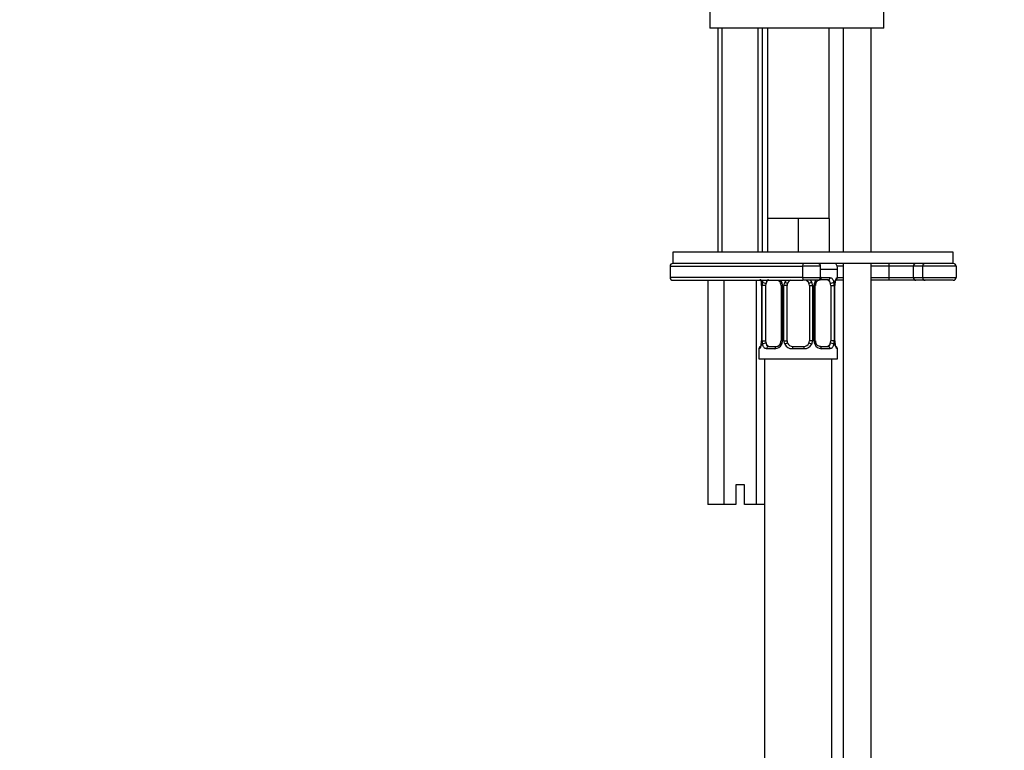
# Model space of a CAD drawing. Units: millimetres. Extents: x 0 to 1478, y 0 to 1758.
# Drawn here: x 176 to 351, y 1048 to 1179 of the extents above; entities that cross this region are included whole.
import ezdxf
from ezdxf import colors
from ezdxf.entities.mleader import LeaderData, LeaderLine
from ezdxf.math import Vec2, Vec3

# ---------------------------------------------------------------- set-up
doc = ezdxf.new("R2010")
doc.units = ezdxf.units.MM
doc.layers.add('DV7_Défaut', color=7, linetype='Continuous')
doc.layers.add('Défaut', color=7, linetype='Continuous')

# ---------------------------------------------------------------- blocks, each defined once
blk = doc.blocks.new('_DOT')
at = {"color": 0}
blk.add_line((0, 0), (-1, 0), dxfattribs=at)
at = {"color": 0, "const_width": 0.333}
blk.add_lwpolyline([(-0.1665, 0, 1), (0.1665, 0, 1)], format="xyb", close=True, dxfattribs=at)
blk = doc.blocks.new('SE6')
at = {"layer": 'DV7_Défaut', "color": 7, "linetype": 'Continuous'}
for p, q in [((298.62, 1180.19), (298.62, 1177.19)), ((329.62, 1177.19), (329.62, 1180.19)), ((329.62, 1177.19), (298.62, 1177.19)), ((300.02, 1177.19), (300.02, 1137.19)), ((300.78, 1137.19), (300.78, 1177.19)), ((307.25, 1137.19), (307.25, 1177.19)), ((308.02, 1137.19), (308.02, 1177.19)), ((308.87, 1177.19), (308.87, 1143.19)), ((319.87, 1143.19), (319.87, 1177.19)), ((322.37, 1177.19), (322.37, 1137.19)), ((327.37, 1137.19), (327.37, 1177.19)), ((311.62, 1143.19), (308.87, 1143.19)), ((308.87, 1143.19), (308.87, 1137.19)), ((314.37, 1143.19), (311.62, 1143.19)), ((317.12, 1143.19), (314.37, 1143.19)), ((314.37, 1143.19), (314.37, 1137.19)), ((319.87, 1143.19), (317.12, 1143.19)), ((319.87, 1143.19), (319.87, 1137.19)), ((342.02, 1137.19), (292.02, 1137.19)), ((292.02, 1137.19), (292.02, 1135.19)), ((342.02, 1135.19), (342.02, 1137.19)), ((291.52, 1134.69), (315.15, 1134.69)), ((291.52, 1134.69), (291.52, 1132.69)), ((342.02, 1135.19), (292.02, 1135.19)), ((315.19, 1135.19), (292.02, 1135.19)), ((315.15, 1134.69), (315.15, 1132.69)), ((318.37, 1134.69), (315.15, 1134.69)), ((318.37, 1132.69), (318.37, 1134.69)), ((318.37, 1134.19), (321.37, 1134.19)), ((322.37, 1134.69), (321.3, 1134.69)), ((321.37, 1132.67), (321.37, 1134.19)), ((322.37, 1135.19), (322.37, 987.84)), ((327.37, 987.84), (327.37, 1135.19)), ((330.52, 1134.69), (327.37, 1134.69)), ((330.52, 1134.69), (330.52, 1132.69)), ((334.89, 1134.69), (330.52, 1134.69)), ((334.89, 1134.69), (334.89, 1132.69)), ((336.52, 1134.69), (334.89, 1134.69)), ((336.52, 1134.69), (336.52, 1132.69)), ((342.52, 1134.69), (336.52, 1134.69)), ((342.52, 1134.69), (342.52, 1132.69)), ((315.15, 1132.69), (291.52, 1132.69)), ((315.15, 1132.69), (318.37, 1132.69)), ((318.51, 1132.67), (320.01, 1132.67)), ((321.29, 1132.67), (321.37, 1132.67)), ((321.37, 1132.69), (322.37, 1132.69)), ((327.37, 1132.69), (330.52, 1132.69)), ((330.52, 1132.69), (334.89, 1132.69)), ((334.89, 1132.69), (336.52, 1132.69)), ((336.52, 1132.69), (342.52, 1132.69)), ((292.02, 1132.19), (315.19, 1132.19)), ((298.24, 1132.19), (298.24, 1092.19)), ((301.13, 1132.19), (301.13, 1092.19)), ((306.9, 1132.19), (306.9, 1092.19)), ((307.84, 1131.27), (307.82, 1131.27)), ((307.82, 1131.27), (307.82, 1121.39)), ((307.84, 1131.27), (307.84, 1121.39)), ((307.96, 1121.39), (307.96, 1131.27)), ((308.57, 1131.27), (307.96, 1131.27)), ((308.57, 1121.39), (308.57, 1131.27)), ((311.31, 1131.27), (311.55, 1131.27)), ((311.31, 1131.27), (311.31, 1121.39)), ((311.55, 1131.27), (311.55, 1121.39)), ((311.82, 1121.39), (311.82, 1131.27)), ((312.37, 1131.27), (311.82, 1131.27)), ((312.37, 1121.39), (312.37, 1131.27)), ((317.87, 1132.19), (315.19, 1132.19)), ((316.37, 1131.27), (316.37, 1121.39)), ((316.37, 1131.27), (316.91, 1131.27)), ((316.91, 1131.27), (316.91, 1121.39)), ((317.18, 1121.39), (317.18, 1131.27)), ((317.42, 1131.27), (317.18, 1131.27)), ((317.42, 1121.39), (317.42, 1131.27)), ((319.69, 1132.27), (318.27, 1132.27)), ((320.16, 1131.27), (320.16, 1121.39)), ((320.16, 1131.27), (320.78, 1131.27)), ((320.78, 1131.27), (320.78, 1121.39)), ((320.89, 1121.39), (320.89, 1131.27)), ((320.89, 1131.27), (320.92, 1131.27)), ((320.92, 1121.39), (320.92, 1131.27)), ((322.37, 1132.19), (321.21, 1132.19)), ((330.61, 1132.19), (327.37, 1132.19)), ((335.35, 1132.19), (330.61, 1132.19)), ((337.02, 1132.19), (335.35, 1132.19)), ((342.02, 1132.19), (337.02, 1132.19)), ((307.82, 1121.39), (307.84, 1121.39)), ((307.96, 1121.39), (308.57, 1121.39)), ((309.05, 1120.39), (310.46, 1120.39)), ((311.55, 1121.39), (311.31, 1121.39)), ((311.82, 1121.39), (312.37, 1121.39)), ((313.37, 1120.39), (315.37, 1120.39)), ((316.91, 1121.39), (316.37, 1121.39)), ((317.18, 1121.39), (317.42, 1121.39)), ((318.27, 1120.39), (319.69, 1120.39)), ((320.78, 1121.39), (320.16, 1121.39)), ((320.92, 1121.39), (320.89, 1121.39)), ((307.37, 1119.99), (307.45, 1119.99)), ((307.37, 1119.99), (307.37, 1118.19)), ((310.22, 1119.99), (308.72, 1119.99)), ((315.43, 1119.99), (313.31, 1119.99)), ((320.01, 1119.99), (318.51, 1119.99)), ((321.29, 1119.99), (321.37, 1119.99)), ((321.37, 1118.19), (321.37, 1119.99)), ((307.37, 1118.19), (321.37, 1118.19)), ((308.37, 1118.19), (308.37, 814.19)), ((320.37, 814.19), (320.37, 1118.19)), ((304.77, 1095.69), (303.27, 1095.69)), ((303.27, 1095.69), (303.27, 1092.19)), ((304.77, 1092.19), (304.77, 1095.69)), ((301.13, 1092.19), (298.24, 1092.19)), ((303.27, 1092.19), (301.13, 1092.19)), ((306.9, 1092.19), (304.77, 1092.19)), ((308.37, 1092.19), (306.9, 1092.19))]:
    blk.add_line(p, q, dxfattribs=at)
for centre, radius, start, end in [((292.02, 1134.69), 0.5, 90, 180), ((317.87, 1134.69), 0.5, 0, 90), ((319.37, 1134.19), 2, 0, 30), ((337.02, 1134.69), 0.5, 90, 180), ((342.02, 1134.69), 0.5, 0, 90), ((292.02, 1132.69), 0.5, 180, 270), ((317.87, 1132.69), 0.5, 270, 0), ((318.57, 1131.28), 1.39, 92.6748, 99.1588), ((320.97, 1132.67), 0.4, 270, 0), ((337.02, 1132.69), 0.5, 180, 270), ((342.02, 1132.69), 0.5, 270, 0), ((304.5, 1131.27), 3.35, 359.8705, 10.2708), ((310.73, 1131.29), 2.78, 167.8078, 180.3687), ((310.16, 1131.28), 1.39, 25.1473, 41.9273), ((310.61, 1131.34), 0.698, 354.5175, 31.2865), ((310.18, 1131.27), 1.38, 359.8791, 25.9211), ((313.16, 1131.27), 1.34, 153.3511, 180.1815), ((313.29, 1131.17), 1.49, 136.7006, 152.1251), ((313.37, 1131.27), 1, 154.4167, 180), ((313.37, 1131.27), 1, 111.7594, 154.4167), ((315.37, 1131.27), 1, 25.5833, 68.9906), ((315.37, 1131.27), 1, 0, 25.5833), ((315.45, 1131.17), 1.49, 27.8747, 43.6552), ((315.57, 1131.27), 1.34, 359.817, 26.6505), ((318.56, 1131.27), 1.38, 154.0799, 180.1199), ((318.57, 1131.28), 1.39, 138.4469, 154.853), ((318.17, 1131.33), 0.743, 150.4783, 185.1833), ((318.36, 1131.34), 0.93, 94.8141, 165.5343), ((318, 1131.29), 2.78, 359.628, 12.1955), ((324.24, 1131.27), 3.35, 169.7304, 180.1284), ((307.77, 1119.99), 0.4, 90, 180), ((304.49, 1121.38), 3.35, 349.7304, 0.1284), ((310.73, 1121.37), 2.78, 179.628, 192.1955), ((310.16, 1121.38), 1.39, 272.6748, 334.853), ((310.37, 1121.32), 0.929, 274.8324, 345.5365), ((310.56, 1121.33), 0.741, 330.4663, 5.1774), ((310.18, 1121.39), 1.38, 334.0799, 0.1199), ((313.16, 1121.39), 1.34, 179.817, 206.6505), ((313.29, 1121.49), 1.49, 207.8747, 270.7097), ((313.37, 1121.39), 1, 180, 205.5833), ((313.37, 1121.39), 1, 205.5833, 270), ((315.37, 1121.39), 1, 270, 334.4167), ((315.45, 1121.49), 1.49, 269.2905, 332.1251), ((315.37, 1121.39), 1, 334.4167, 0), ((315.57, 1121.39), 1.34, 333.3511, 0.1815), ((318.56, 1121.39), 1.38, 179.8791, 205.9211), ((318.57, 1121.38), 1.39, 205.1473, 267.3249), ((318.12, 1121.32), 0.699, 174.4657, 211.3125), ((318, 1121.37), 2.78, 347.8078, 0.3687), ((324.24, 1121.38), 3.35, 179.8705, 190.2708), ((320.97, 1119.99), 0.4, 0, 90)]:
    blk.add_arc(centre, radius, start, end, dxfattribs=at)
for centre, major_axis, ratio, start_param, end_param in [((315.19, 1134.69), (0, -0.5), 0.073174, 3.141593, 4.712389), ((330.61, 1134.69), (0, -0.5), 0.166074, 3.141593, 4.712389), ((335.35, 1134.69), (0, -0.5), 0.916488, 3.141593, 4.712389), ((315.19, 1132.69), (0, -0.5), 0.073174, 4.712389, 6.283185), ((318.27, 1132.67), (0, -0.4), 0.591806, 0, 1.570796), ((319.69, 1132.67), (0, -0.4), 0.806081, 0, 1.570796), ((320.89, 1132.67), (0, -0.4), 0.988455, 0.669425, 1.570796), ((330.61, 1132.69), (0, 0.5), 0.166074, 1.570796, 3.141593), ((335.35, 1132.69), (0, 0.5), 0.916488, 1.570796, 3.141593), ((308.38, 1131.87), (0.391, -0.084), 0.411702, 3.62283, 5.508006), ((309.27, 1131.27), (0, 1), 0.707107, 1.124283, 1.570796), ((309.27, 1131.27), (0, -1), 0.707107, 3.534558, 4.265876), ((311.58, 1131.87), (0.363, 0.168), 0.191543, 1.963754, 3.155745), ((312.1, 1131.87), (0.361, -0.173), 0.155676, 4.398009, 6.283185), ((316.63, 1131.87), (-0.361, -0.173), 0.155676, 0, 1.885177), ((317.15, 1131.87), (-0.363, 0.168), 0.191543, 3.126751, 4.319431), ((319.46, 1131.27), (0, 1), 0.707107, 5.158902, 6.283185), ((320.35, 1131.87), (-0.391, -0.084), 0.411702, 0.775179, 2.660356), ((319.46, 1131.27), (0, 1), 0.707107, 4.712389, 5.158902), ((320.57, 1131.87), (-0.394, 0.069), 0.426558, 2.795386, 3.530367), ((320.57, 1131.87), (-0.394, 0.069), 0.426558, 3.126044, 3.530367), ((307.84, 1119.99), (0, -0.4), 0.988455, 3.805363, 4.712389), ((308.17, 1120.79), (0.394, -0.069), 0.426558, 2.807135, 3.530367), ((308.17, 1120.79), (0.394, -0.069), 0.426558, 3.126316, 3.530367), ((308.38, 1120.79), (-0.391, -0.084), 0.411702, 3.916772, 5.801948), ((309.27, 1121.39), (0, -1), 0.707107, 4.712389, 5.158902), ((309.27, 1121.39), (0, -1), 0.707107, 5.158902, 6.283185), ((309.05, 1119.99), (0, -0.4), 0.806081, 3.141593, 4.712389), ((310.46, 1119.99), (0, -0.4), 0.591806, 3.141593, 4.712389), ((311.58, 1120.79), (0.363, -0.168), 0.191543, 3.118603, 4.319431), ((312.1, 1120.79), (-0.361, -0.173), 0.155676, 3.141593, 5.026769), ((313.37, 1119.99), (0, -0.4), 0.151515, 3.141593, 4.712389), ((315.37, 1119.99), (0, -0.4), 0.151515, 1.570796, 3.141593), ((316.63, 1120.79), (0.361, -0.173), 0.155676, 1.256416, 3.141593), ((317.15, 1120.79), (-0.363, -0.168), 0.191543, 1.963754, 2.979762), ((317.15, 1120.79), (-0.363, -0.168), 0.191543, 2.979762, 3.16356), ((318.27, 1119.99), (0, -0.4), 0.591806, 1.570796, 3.141593), ((319.46, 1121.39), (0, 1), 0.707107, 3.141593, 4.265876), ((319.69, 1119.99), (0, -0.4), 0.806081, 1.570796, 3.141593), ((319.46, 1121.39), (0, -1), 0.707107, 1.124283, 1.570796), ((320.35, 1120.79), (0.391, -0.084), 0.411702, 0.481237, 2.366414), ((320.89, 1119.99), (0, -0.4), 0.988455, 1.570796, 2.479649)]:
    blk.add_ellipse(centre, major_axis=major_axis, ratio=ratio, start_param=start_param, end_param=end_param, dxfattribs=at)
for points, knots in [([(307.59, 1132.37), (307.59, 1132.37), (307.6, 1132.36), (307.64, 1132.28), (307.71, 1132.1), (307.77, 1131.87), (307.78, 1131.72), (307.79, 1131.68)], [0, 0, 0, 0, 0.1122, 0.29476, 0.566432, 0.907971, 1, 1, 1, 1]), ([(320.01, 1132.67), (320.09, 1132.67), (320.17, 1132.65), (320.32, 1132.58), (320.38, 1132.53), (320.5, 1132.39), (320.56, 1132.3), (320.65, 1132.11), (320.68, 1132), (320.71, 1131.87)], [0, 0, 0, 0, 0.25, 0.25, 0.5, 0.5, 0.75, 0.75, 1, 1, 1, 1]), ([(320.94, 1131.87), (320.96, 1132), (320.99, 1132.11), (321.05, 1132.3), (321.09, 1132.39), (321.15, 1132.52), (321.18, 1132.58), (321.24, 1132.65), (321.26, 1132.67), (321.29, 1132.67)], [0, 0, 0, 0, 0.25, 0.25, 0.5, 0.5, 0.75, 0.75, 1, 1, 1, 1]), ([(320.96, 1131.8), (320.97, 1131.83), (320.99, 1131.98), (321.05, 1132.19), (321.12, 1132.34), (321.14, 1132.37), (321.14, 1132.37), (321.14, 1132.37)], [0, 0, 0, 0, 0.080941, 0.47787, 0.80209, 0.983179, 1, 1, 1, 1]), ([(307.71, 1132.21), (307.71, 1132.21), (307.71, 1132.21), (307.74, 1132.11), (307.77, 1132), (307.79, 1131.87)], [0, 0, 0, 0, 0.003757, 0.003757, 1, 1, 1, 1]), ([(309.05, 1132.27), (308.99, 1132.27), (308.94, 1132.25), (308.85, 1132.2), (308.82, 1132.16), (308.71, 1132.01), (308.67, 1131.87), (308.64, 1131.7)], [0, 0, 0, 0, 0.25, 0.25, 0.5, 0.5, 1, 1, 1, 1]), ([(310.74, 1132.2), (310.76, 1132.19), (310.87, 1132.14), (311.06, 1131.99), (311.16, 1131.8), (311.21, 1131.7)], [0, 0, 0, 0, 0.066753, 0.600001, 1, 1, 1, 1]), ([(320.09, 1131.7), (320.08, 1131.79), (320.06, 1131.86), (320.01, 1132), (319.98, 1132.06), (319.88, 1132.21), (319.79, 1132.27), (319.69, 1132.27)], [0, 0, 0, 0, 0.25, 0.25, 0.5, 0.5, 1, 1, 1, 1]), ([(307.79, 1120.79), (307.77, 1120.66), (307.74, 1120.55), (307.68, 1120.36), (307.65, 1120.27), (307.58, 1120.13), (307.55, 1120.08), (307.49, 1120.01), (307.47, 1119.99), (307.45, 1119.99)], [0, 0, 0, 0, 0.25, 0.25, 0.5, 0.5, 0.75, 0.75, 1, 1, 1, 1]), ([(307.77, 1120.86), (307.77, 1120.83), (307.74, 1120.68), (307.68, 1120.47), (307.62, 1120.32), (307.59, 1120.29), (307.59, 1120.29), (307.59, 1120.29)], [0, 0, 0, 0, 0.081007, 0.477908, 0.802105, 0.98318, 1, 1, 1, 1]), ([(308.72, 1119.99), (308.64, 1119.99), (308.56, 1120.01), (308.42, 1120.08), (308.35, 1120.13), (308.23, 1120.27), (308.17, 1120.36), (308.08, 1120.55), (308.05, 1120.66), (308.02, 1120.79)], [0, 0, 0, 0, 0.25, 0.25, 0.5, 0.5, 0.75, 0.75, 1, 1, 1, 1]), ([(308.64, 1120.96), (308.65, 1120.87), (308.67, 1120.8), (308.72, 1120.66), (308.75, 1120.6), (308.85, 1120.45), (308.94, 1120.39), (309.05, 1120.39)], [0, 0, 0, 0, 0.25, 0.25, 0.5, 0.5, 1, 1, 1, 1]), ([(318.36, 1120.4), (318.31, 1120.39), (318.2, 1120.38), (317.95, 1120.46), (317.67, 1120.67), (317.56, 1120.88), (317.5, 1121)], [0, 0, 0, 0, 0.162135, 0.44611, 0.745732, 1, 1, 1, 1]), ([(319.69, 1120.39), (319.74, 1120.39), (319.79, 1120.41), (319.88, 1120.46), (319.92, 1120.5), (320.02, 1120.64), (320.07, 1120.79), (320.09, 1120.96)], [0, 0, 0, 0, 0.25, 0.25, 0.5, 0.5, 1, 1, 1, 1]), ([(320.71, 1120.79), (320.68, 1120.66), (320.65, 1120.55), (320.56, 1120.36), (320.51, 1120.27), (320.38, 1120.13), (320.32, 1120.08), (320.17, 1120.01), (320.09, 1119.99), (320.01, 1119.99)], [0, 0, 0, 0, 0.25, 0.25, 0.5, 0.5, 0.75, 0.75, 1, 1, 1, 1]), ([(321.14, 1120.29), (321.14, 1120.29), (321.13, 1120.3), (321.09, 1120.37), (321.03, 1120.55), (320.97, 1120.79), (320.95, 1120.94), (320.94, 1120.98)], [0, 0, 0, 0, 0.1122, 0.29476, 0.566432, 0.907971, 1, 1, 1, 1]), ([(321.29, 1119.99), (321.26, 1119.99), (321.24, 1120.01), (321.18, 1120.08), (321.15, 1120.13), (321.09, 1120.27), (321.05, 1120.36), (320.99, 1120.55), (320.96, 1120.66), (320.94, 1120.79)], [0, 0, 0, 0, 0.25, 0.25, 0.5, 0.5, 0.75, 0.75, 1, 1, 1, 1])]:
    blk.add_open_spline(points, degree=3, knots=knots, dxfattribs=at)
blk.add_open_spline([(308.02, 1131.87), (308.05, 1131.99), (308.08, 1132.1), (308.13, 1132.2)], degree=3, dxfattribs=at)

msp = doc.modelspace()

# ---------------------------------------------------------------- block references
at = {"layer": 'Défaut'}
msp.add_blockref('SE6', (0, 0), dxfattribs=at)

# ---------------------------------------------------------------- leaders
at = {"layer": 'Défaut', "color": 7, "linetype": 'Continuous'}
ml = msp.add_multileader_mtext('Standard', dxfattribs=at)
ml.set_content('{\\pxsm0.9;\\fSolid Edge ISO|b1||i0||c0|p34;\\W1.;13/03/2018\\P}', color=256)
ml.set_leader_properties()
ml.set_arrow_properties(name='DOT')
ml.build(insert=Vec2(0, 0))
ml.multileader.update_dxf_attribs({"leader_type": 0, "dogleg_length": 0, "arrow_head_size": 12})
ctx = ml.context
ctx.base_point, ctx.char_height, ctx.arrow_head_size, ctx.landing_gap_size = Vec3(1390.41, 1750.71), 12, 12, 4.2
notes = []
notes.append((ctx, [(0, (0, 0, 0), (0, 0), (1, 0), 1, [])]))
ctx.mtext.insert = Vec3(1392.41, 1756.83)
for ctx, leaders in notes:
    for number, flags, end, landing, length, lines in leaders:
        leader = LeaderData()
        leader.index, (leader.has_last_leader_line, leader.has_dogleg_vector, leader.attachment_direction) = number, flags
        leader.last_leader_point, leader.dogleg_vector, leader.dogleg_length = Vec3(end), Vec3(landing), length
        for number, points, colour, breaks in lines:
            line = LeaderLine()
            line.index, line.vertices, line.color, line.breaks = number, Vec3.list(points), colors.encode_raw_color(colour), breaks
            leader.lines.append(line)
        ctx.leaders.append(leader)

doc.saveas('drawing.dxf')
